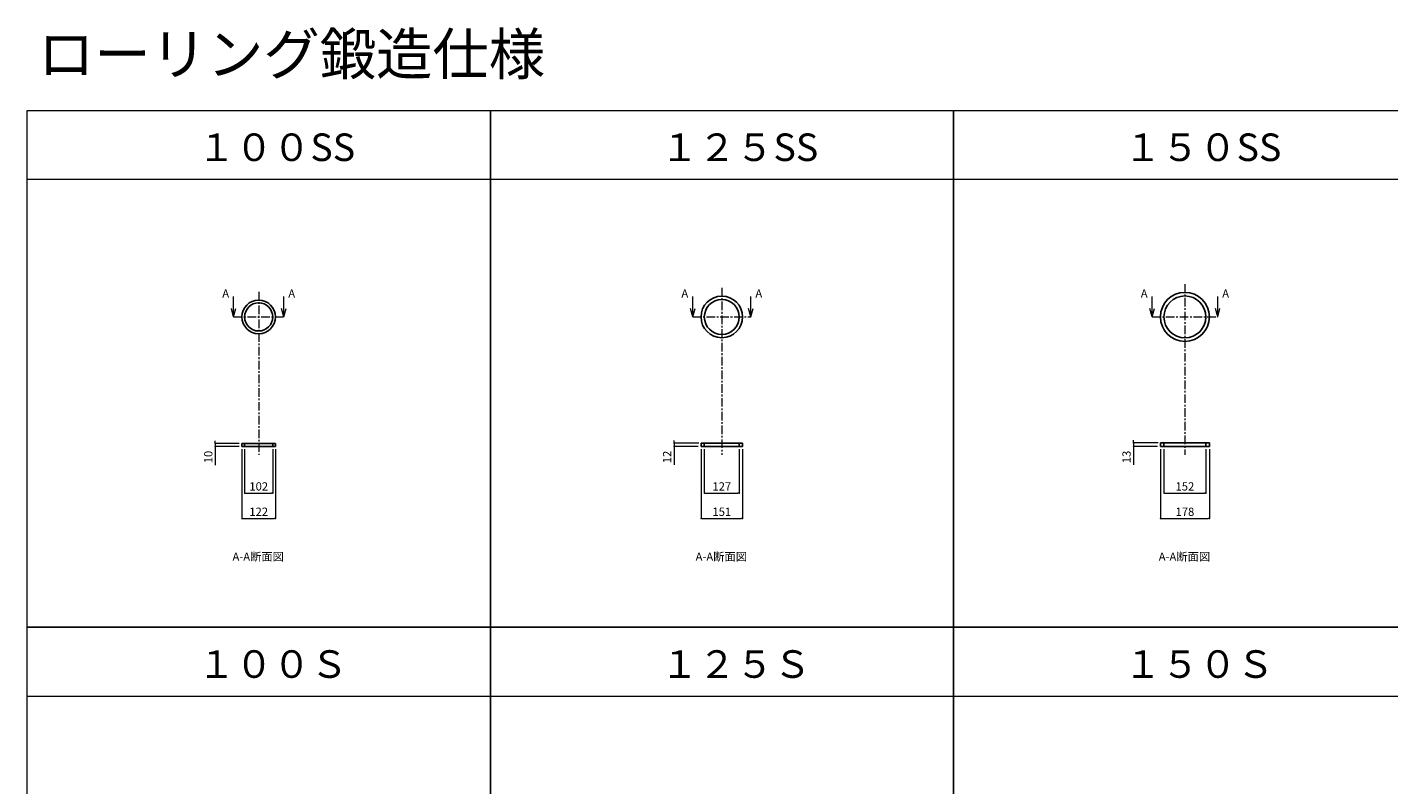
# Model space of a CAD drawing. Extents: x 10 to 20194, y 3500 to 13682.
# Drawn here: x 10 to 4955, y 10933 to 13682 of the extents above; entities that cross this region are included whole.
import ezdxf

# ---------------------------------------------------------------- set-up
doc = ezdxf.new("R2010")
doc.units = 0
doc.header["$LTSCALE"] = 0.5
doc.header["$MEASUREMENT"] = 0
doc.linetypes.add('CENTER', pattern=[2, 1.25, -0.25, 0.25, -0.25])
doc.layers.get('0').update_dxf_attribs({"linetype": 'CONTINUOUS'})
doc.layers.get('DEFPOINTS').update_dxf_attribs({"linetype": 'CONTINUOUS'})
for name, color, linetype in [('1', 5, 'CONTINUOUS'), ('2', 4, 'CONTINUOUS'), ('4', 7, 'CONTINUOUS'), ('5', 4, 'CONTINUOUS')]:
    doc.layers.add(name, color=color, linetype=linetype)
doc.dimstyles.get("Standard").update_dxf_attribs({"dimscale": 0, "dimtxt": 30, "dimasz": 5, "dimexe": 0, "dimexo": 10, "dimgap": 10, "dimtad": 1, "dimdec": 0, "dimzin": 1, "dimdsep": 46, "dimtxsty": 'STANDARD', "dimblk": 'DOT', "dimcen": -10, "dimclrd": 4, "dimclre": 4, "dimclrt": 7, "dimadec": 0, "dimazin": 0, "dimtfac": 1, "dimtdec": 0, "dimtmove": 0, "dimatfit": 0, "dimfxl": 1, "dimtolj": 1, "dimtzin": 1, "dimarcsym": 0})

# ---------------------------------------------------------------- blocks, each defined once
blk = doc.blocks.new('_Dot')
at = {"layer": '5', "color": 0, "lineweight": -2}
blk.add_line((-0.5, 0), (-1, 0), dxfattribs=at)
at = {"layer": '5', "color": 0, "const_width": 0.5}
blk.add_lwpolyline([(-0.25, 0, 1), (0.25, 0, 1)], format="xyb", close=True, dxfattribs=at)
blk = doc.blocks.new('*D88')
at = {"layer": '5', "color": 4, "lineweight": 0, "ltscale": 50, "transparency": 16777216}
for p, q in [((799.7, 12150.8), (799.7, 11990.6)), ((901.7, 12150.8), (901.7, 11990.6)), ((804.7, 11990.6), (896.7, 11990.6))]:
    blk.add_line(p, q, dxfattribs=at)
at = {"layer": 'DEFPOINTS', "color": 0, "ltscale": 50, "transparency": 16777216}
for p in [(799.7, 12160.8), (901.7, 12160.8), (901.7, 11990.6)]:
    blk.add_point(p, dxfattribs=at)
at = {"layer": '5', "color": 4, "lineweight": 0, "ltscale": 50, "transparency": 16777216, "xscale": 5, "yscale": 5, "zscale": 5, "rotation": 180}
blk.add_blockref('_Dot', (799.7, 11990.6), dxfattribs=at)
at = {"layer": '5', "color": 4, "lineweight": 0, "ltscale": 50, "transparency": 16777216, "xscale": 5, "yscale": 5, "zscale": 5}
blk.add_blockref('_Dot', (901.7, 11990.6), dxfattribs=at)
at = {"layer": '5', "color": 7, "ltscale": 50, "transparency": 16777216, "insert": (850.7, 12015.6), "char_height": 30, "attachment_point": 5}
blk.add_mtext('\\A1;102', dxfattribs=at)
blk = doc.blocks.new('*D89')
at = {"layer": '5', "color": 4, "lineweight": 0, "ltscale": 50, "transparency": 16777216}
for p, q in [((789.7, 12150.8), (789.7, 11898.6)), ((911.7, 12150.8), (911.7, 11898.6)), ((794.7, 11898.6), (906.7, 11898.6))]:
    blk.add_line(p, q, dxfattribs=at)
at = {"layer": 'DEFPOINTS', "color": 0, "ltscale": 50, "transparency": 16777216}
for p in [(789.7, 12160.8), (911.7, 12160.8), (911.7, 11898.6)]:
    blk.add_point(p, dxfattribs=at)
at = {"layer": '5', "color": 4, "lineweight": 0, "ltscale": 50, "transparency": 16777216, "xscale": 5, "yscale": 5, "zscale": 5, "rotation": 180}
blk.add_blockref('_Dot', (789.7, 11898.6), dxfattribs=at)
at = {"layer": '5', "color": 4, "lineweight": 0, "ltscale": 50, "transparency": 16777216, "xscale": 5, "yscale": 5, "zscale": 5}
blk.add_blockref('_Dot', (911.7, 11898.6), dxfattribs=at)
at = {"layer": '5', "color": 7, "ltscale": 50, "transparency": 16777216, "insert": (850.7, 11923.6), "char_height": 30, "attachment_point": 5}
blk.add_mtext('\\A1;122', dxfattribs=at)
blk = doc.blocks.new('*D90')
at = {"layer": '5', "color": 4, "lineweight": 0, "ltscale": 50, "transparency": 16777216}
for p, q in [((692.5, 12175.8), (692.5, 12180.8)), ((779.7, 12170.8), (692.5, 12170.8)), ((692.5, 12170.8), (692.5, 12160.8)), ((779.7, 12160.8), (692.5, 12160.8)), ((692.5, 12155.8), (692.5, 12093.3))]:
    blk.add_line(p, q, dxfattribs=at)
at = {"layer": 'DEFPOINTS', "color": 0, "ltscale": 50, "transparency": 16777216}
for p in [(789.7, 12170.8), (692.5, 12160.8), (789.7, 12160.8)]:
    blk.add_point(p, dxfattribs=at)
at = {"layer": '5', "color": 4, "lineweight": 0, "ltscale": 50, "transparency": 16777216, "xscale": 5, "yscale": 5, "zscale": 5}
for p, rotation in [((692.5, 12170.8), 270), ((692.5, 12160.8), 90)]:
    blk.add_blockref('_Dot', p, dxfattribs=dict(at, rotation=rotation))
at = {"layer": '5', "color": 7, "ltscale": 50, "transparency": 16777216, "insert": (667.5, 12122.1), "char_height": 30, "attachment_point": 5, "rotation": 90}
blk.add_mtext('\\A1;10', dxfattribs=at)
blk = doc.blocks.new('*D91')
at = {"layer": '5', "color": 4, "lineweight": 0, "ltscale": 50, "transparency": 16777216}
for p, q in [((2469.2, 12150.8), (2469.2, 11990.6)), ((2596.2, 12150.8), (2596.2, 11990.6)), ((2474.2, 11990.6), (2591.2, 11990.6))]:
    blk.add_line(p, q, dxfattribs=at)
at = {"layer": 'DEFPOINTS', "color": 0, "ltscale": 50, "transparency": 16777216}
for p in [(2469.2, 12160.8), (2596.2, 12160.8), (2596.2, 11990.6)]:
    blk.add_point(p, dxfattribs=at)
at = {"layer": '5', "color": 4, "lineweight": 0, "ltscale": 50, "transparency": 16777216, "xscale": 5, "yscale": 5, "zscale": 5, "rotation": 180}
blk.add_blockref('_Dot', (2469.2, 11990.6), dxfattribs=at)
at = {"layer": '5', "color": 4, "lineweight": 0, "ltscale": 50, "transparency": 16777216, "xscale": 5, "yscale": 5, "zscale": 5}
blk.add_blockref('_Dot', (2596.2, 11990.6), dxfattribs=at)
at = {"layer": '5', "color": 7, "ltscale": 50, "transparency": 16777216, "insert": (2532.7, 12015.6), "char_height": 30, "attachment_point": 5}
blk.add_mtext('\\A1;127', dxfattribs=at)
blk = doc.blocks.new('*D92')
at = {"layer": '5', "color": 4, "lineweight": 0, "ltscale": 50, "transparency": 16777216}
for p, q in [((2457.2, 12150.8), (2457.2, 11898.6)), ((2608.2, 12150.8), (2608.2, 11898.6)), ((2462.2, 11898.6), (2603.2, 11898.6))]:
    blk.add_line(p, q, dxfattribs=at)
at = {"layer": 'DEFPOINTS', "color": 0, "ltscale": 50, "transparency": 16777216}
for p in [(2457.2, 12160.8), (2608.2, 12160.8), (2608.2, 11898.6)]:
    blk.add_point(p, dxfattribs=at)
at = {"layer": '5', "color": 4, "lineweight": 0, "ltscale": 50, "transparency": 16777216, "xscale": 5, "yscale": 5, "zscale": 5, "rotation": 180}
blk.add_blockref('_Dot', (2457.2, 11898.6), dxfattribs=at)
at = {"layer": '5', "color": 4, "lineweight": 0, "ltscale": 50, "transparency": 16777216, "xscale": 5, "yscale": 5, "zscale": 5}
blk.add_blockref('_Dot', (2608.2, 11898.6), dxfattribs=at)
at = {"layer": '5', "color": 7, "ltscale": 50, "transparency": 16777216, "insert": (2532.7, 11923.6), "char_height": 30, "attachment_point": 5}
blk.add_mtext('\\A1;151', dxfattribs=at)
blk = doc.blocks.new('*D93')
at = {"layer": '5', "color": 4, "lineweight": 0, "ltscale": 50, "transparency": 16777216}
for p, q in [((2359.1, 12177.8), (2359.1, 12182.8)), ((2449.2, 12172.8), (2359.1, 12172.8)), ((2359.1, 12172.8), (2359.1, 12160.8)), ((2447.2, 12160.8), (2359.1, 12160.8)), ((2359.1, 12155.8), (2359.1, 12094))]:
    blk.add_line(p, q, dxfattribs=at)
at = {"layer": 'DEFPOINTS', "color": 0, "ltscale": 50, "transparency": 16777216}
for p in [(2459.2, 12172.8), (2359.1, 12160.8), (2457.2, 12160.8)]:
    blk.add_point(p, dxfattribs=at)
at = {"layer": '5', "color": 4, "lineweight": 0, "ltscale": 50, "transparency": 16777216, "xscale": 5, "yscale": 5, "zscale": 5}
for p, rotation in [((2359.1, 12172.8), 270), ((2359.1, 12160.8), 90)]:
    blk.add_blockref('_Dot', p, dxfattribs=dict(at, rotation=rotation))
at = {"layer": '5', "color": 7, "ltscale": 50, "transparency": 16777216, "insert": (2334.1, 12122.4), "char_height": 30, "attachment_point": 5, "rotation": 90}
blk.add_mtext('\\A1;12', dxfattribs=at)
blk = doc.blocks.new('*D94')
at = {"layer": '5', "color": 4, "lineweight": 0, "ltscale": 50, "transparency": 16777216}
for p, q in [((4138.7, 12150.8), (4138.7, 11990.6)), ((4290.7, 12150.8), (4290.7, 11990.6)), ((4143.7, 11990.6), (4285.7, 11990.6))]:
    blk.add_line(p, q, dxfattribs=at)
at = {"layer": 'DEFPOINTS', "color": 0, "ltscale": 50, "transparency": 16777216}
for p in [(4138.7, 12160.8), (4290.7, 12160.8), (4290.7, 11990.6)]:
    blk.add_point(p, dxfattribs=at)
at = {"layer": '5', "color": 4, "lineweight": 0, "ltscale": 50, "transparency": 16777216, "xscale": 5, "yscale": 5, "zscale": 5, "rotation": 180}
blk.add_blockref('_Dot', (4138.7, 11990.6), dxfattribs=at)
at = {"layer": '5', "color": 4, "lineweight": 0, "ltscale": 50, "transparency": 16777216, "xscale": 5, "yscale": 5, "zscale": 5}
blk.add_blockref('_Dot', (4290.7, 11990.6), dxfattribs=at)
at = {"layer": '5', "color": 7, "ltscale": 50, "transparency": 16777216, "insert": (4214.7, 12015.6), "char_height": 30, "attachment_point": 5}
blk.add_mtext('\\A1;152', dxfattribs=at)
blk = doc.blocks.new('*D95')
at = {"layer": '5', "color": 4, "lineweight": 0, "ltscale": 50, "transparency": 16777216}
for p, q in [((4125.7, 12150.8), (4125.7, 11898.6)), ((4303.7, 12150.8), (4303.7, 11898.6)), ((4130.7, 11898.6), (4298.7, 11898.6))]:
    blk.add_line(p, q, dxfattribs=at)
at = {"layer": 'DEFPOINTS', "color": 0, "ltscale": 50, "transparency": 16777216}
for p in [(4125.7, 12160.8), (4303.7, 12160.8), (4303.7, 11898.6)]:
    blk.add_point(p, dxfattribs=at)
at = {"layer": '5', "color": 4, "lineweight": 0, "ltscale": 50, "transparency": 16777216, "xscale": 5, "yscale": 5, "zscale": 5, "rotation": 180}
blk.add_blockref('_Dot', (4125.7, 11898.6), dxfattribs=at)
at = {"layer": '5', "color": 4, "lineweight": 0, "ltscale": 50, "transparency": 16777216, "xscale": 5, "yscale": 5, "zscale": 5}
blk.add_blockref('_Dot', (4303.7, 11898.6), dxfattribs=at)
at = {"layer": '5', "color": 7, "ltscale": 50, "transparency": 16777216, "insert": (4214.7, 11923.6), "char_height": 30, "attachment_point": 5}
blk.add_mtext('\\A1;178', dxfattribs=at)
blk = doc.blocks.new('*D96')
at = {"layer": '5', "color": 4, "lineweight": 0, "ltscale": 50, "transparency": 16777216}
for p, q in [((4027.6, 12178.8), (4027.6, 12183.8)), ((4117.7, 12173.8), (4027.6, 12173.8)), ((4027.6, 12173.8), (4027.6, 12160.8)), ((4115.7, 12160.8), (4027.6, 12160.8)), ((4027.6, 12155.8), (4027.6, 12094))]:
    blk.add_line(p, q, dxfattribs=at)
at = {"layer": 'DEFPOINTS', "color": 0, "ltscale": 50, "transparency": 16777216}
for p in [(4127.7, 12173.8), (4027.6, 12160.8), (4125.7, 12160.8)]:
    blk.add_point(p, dxfattribs=at)
at = {"layer": '5', "color": 4, "lineweight": 0, "ltscale": 50, "transparency": 16777216, "xscale": 5, "yscale": 5, "zscale": 5}
for p, rotation in [((4027.6, 12173.8), 270), ((4027.6, 12160.8), 90)]:
    blk.add_blockref('_Dot', p, dxfattribs=dict(at, rotation=rotation))
at = {"layer": '5', "color": 7, "ltscale": 50, "transparency": 16777216, "insert": (4002.6, 12122.4), "char_height": 30, "attachment_point": 5, "rotation": 90}
blk.add_mtext('\\A1;13', dxfattribs=at)

msp = doc.modelspace()

# ---------------------------------------------------------------- linework, layer by layer
for p, q in [((789.7, 12170.8), (789.7, 12160.8)), ((789.7, 12170.8), (911.7, 12170.8)), ((911.7, 12170.8), (911.7, 12160.8)), ((2457.2, 12172.8), (2457.2, 12160.8)), ((2457.2, 12172.8), (2608.2, 12172.8)), ((2608.2, 12172.8), (2608.2, 12160.8)), ((4125.7, 12173.8), (4125.7, 12160.8)), ((4125.7, 12173.8), (4303.7, 12173.8)), ((4303.7, 12173.8), (4303.7, 12160.8)), ((789.7, 12160.8), (911.7, 12160.8)), ((2457.2, 12160.8), (2608.2, 12160.8)), ((4125.7, 12160.8), (4303.7, 12160.8))]:
    msp.add_line(p, q)
at = {"ltscale": 0.2}
for p, q in [((799.7, 12170.8), (799.7, 12160.8)), ((901.7, 12170.8), (901.7, 12160.8)), ((2469.2, 12172.8), (2469.2, 12160.8)), ((2596.2, 12172.8), (2596.2, 12160.8)), ((4138.7, 12173.8), (4138.7, 12160.8)), ((4290.7, 12173.8), (4290.7, 12160.8))]:
    msp.add_line(p, q, dxfattribs=at)
for centre, radius in [((4214.7, 12630.8), 89), ((850.7, 12630.8), 61), ((850.7, 12630.8), 51), ((2532.7, 12630.8), 75.5), ((2532.7, 12630.8), 63.5), ((4214.7, 12630.8), 76)]:
    msp.add_circle(centre, radius)
at = {"layer": '1', "lineweight": 5}
for p, q in [((10, 13130.5), (1692, 13130.5)), ((1692, 13130.5), (3374, 13130.5)), ((3374, 13130.5), (5056, 13130.5)), ((10, 11254.5), (1692, 11254.5)), ((1692, 11254.5), (3374, 11254.5)), ((3374, 11254.5), (5056, 11254.5))]:
    msp.add_line(p, q, dxfattribs=at)
for points in [[(10, 13380.5), (1692, 13380.5), (1692, 11504.5), (10, 11504.5)], [(1692, 13380.5), (3374, 13380.5), (3374, 11504.5), (1692, 11504.5)], [(3374, 13380.5), (5056, 13380.5), (5056, 11504.5), (3374, 11504.5)], [(10, 11504.5), (1692, 11504.5), (1692, 9628.5), (10, 9628.5)], [(1692, 11504.5), (3374, 11504.5), (3374, 9628.5), (1692, 9628.5)], [(3374, 11504.5), (5056, 11504.5), (5056, 9628.5), (3374, 9628.5)]]:
    msp.add_lwpolyline(points, close=True, dxfattribs=at)
at = {"layer": '2', "linetype": 'CENTER', "lineweight": 0, "ltscale": 50}
for p, q in [((850.7, 12721.8), (850.7, 12130.8)), ((2532.7, 12736.3), (2532.7, 12130.8)), ((4214.7, 12749.8), (4214.7, 12130.8)), ((759.7, 12630.8), (941.7, 12630.8)), ((2427.2, 12630.8), (2638.2, 12630.8)), ((4095.7, 12630.8), (4333.7, 12630.8))]:
    msp.add_line(p, q, dxfattribs=at)
at = {"layer": '5', "lineweight": 0, "ltscale": 50}
for p, q in [((759.7, 12630.8), (751.4, 12661.8)), ((759.7, 12630.8), (759.7, 12704.9)), ((759.7, 12630.8), (768, 12661.8)), ((941.7, 12630.8), (933.4, 12661.8)), ((941.7, 12630.8), (941.7, 12704.9)), ((941.7, 12630.8), (950, 12661.8)), ((2427.2, 12630.8), (2418.9, 12661.8)), ((2427.2, 12630.8), (2427.2, 12704.9)), ((2427.2, 12630.8), (2435.5, 12661.8)), ((2638.2, 12630.8), (2629.9, 12661.8)), ((2638.2, 12630.8), (2638.2, 12704.9)), ((2638.2, 12630.8), (2646.5, 12661.8)), ((4095.7, 12630.8), (4087.4, 12661.8)), ((4095.7, 12630.8), (4095.7, 12704.9)), ((4095.7, 12630.8), (4104, 12661.8)), ((4333.7, 12630.8), (4325.4, 12661.8)), ((4333.7, 12630.8), (4333.7, 12704.9)), ((4333.7, 12630.8), (4342, 12661.8))]:
    msp.add_line(p, q, dxfattribs=at)

# ---------------------------------------------------------------- texts
at = {"layer": '4', "attachment_point": 1}
for s, insert, char_height, width in [('ローリング鍛造仕様', (49.1, 13660), 150, 2260.889), ('１００SS', (629.1, 13296.7), 100, 619.327), ('１２５SS', (2311.1, 13296.7), 100, 619.327), ('１５０SS', (3993.1, 13296.7), 100, 619.327), ('１００Ｓ', (629.1, 11420.7), 100, 619.327), ('１２５Ｓ', (2311.1, 11420.7), 100, 619.327), ('１５０Ｓ', (3993.1, 11420.7), 100, 619.327)]:
    msp.add_mtext(s, dxfattribs=dict(at, insert=insert, char_height=char_height, width=width))
at = {"layer": '5', "lineweight": 0, "ltscale": 50, "extrusion": (0, 0, -1), "char_height": 30, "width": 52.555, "attachment_point": 1, "text_direction": (-1, 0, 0)}
for insert in [(743.2, 12730.7), (2410.7, 12730.7), (4079.2, 12730.7)]:
    msp.add_mtext('A', dxfattribs=dict(at, insert=insert))
at = {"layer": '5', "lineweight": 0, "ltscale": 50, "char_height": 30, "width": 52.555, "attachment_point": 1}
for insert in [(958.1, 12730.7), (2654.6, 12730.7), (4350.1, 12730.7)]:
    msp.add_mtext('A', dxfattribs=dict(at, insert=insert))
at = {"layer": '5', "ltscale": 50, "char_height": 30, "width": 291.088, "attachment_point": 1}
for insert in [(755.5, 11775.5), (2437.5, 11775.5), (4119.5, 11775.5)]:
    msp.add_mtext('A-A断面図', dxfattribs=dict(at, insert=insert))

# ---------------------------------------------------------------- dimensions: what is measured, and where the dimension line sits
at = {"layer": '5', "ltscale": 50}
for base, p1, p2, picture, middle in [((692.5, 12160.8), (789.7, 12170.8), (789.7, 12160.8), '*D90', (667.5, 12122.1)), ((2359.1, 12160.8), (2459.2, 12172.8), (2457.2, 12160.8), '*D93', (2334.1, 12122.4)), ((4027.6, 12160.8), (4127.7, 12173.8), (4125.7, 12160.8), '*D96', (4002.6, 12122.4))]:
    dim = msp.add_linear_dim(base=base, p1=p1, p2=p2, angle=90, dimstyle='STANDARD', override={"dimscale": 1, "dimlwd": 0, "dimlwe": 0}, dxfattribs=at)
    dim.commit()
    dim.dimension.update_dxf_attribs({"geometry": picture, "text_midpoint": middle})
for base, p1, p2, picture, middle in [((911.7, 11898.6), (789.7, 12160.8), (911.7, 12160.8), '*D89', (850.7, 11923.6)), ((901.7, 11990.6), (799.7, 12160.8), (901.7, 12160.8), '*D88', (850.7, 12015.6)), ((2608.2, 11898.6), (2457.2, 12160.8), (2608.2, 12160.8), '*D92', (2532.7, 11923.6)), ((2596.2, 11990.6), (2469.2, 12160.8), (2596.2, 12160.8), '*D91', (2532.7, 12015.6)), ((4303.7, 11898.6), (4125.7, 12160.8), (4303.7, 12160.8), '*D95', (4214.7, 11923.6)), ((4290.7, 11990.6), (4138.7, 12160.8), (4290.7, 12160.8), '*D94', (4214.7, 12015.6))]:
    dim = msp.add_linear_dim(base=base, p1=p1, p2=p2, dimstyle='STANDARD', override={"dimscale": 1, "dimlwd": 0, "dimlwe": 0}, dxfattribs=at)
    dim.commit()
    dim.dimension.update_dxf_attribs({"geometry": picture, "text_midpoint": middle})

doc.saveas('drawing.dxf')
